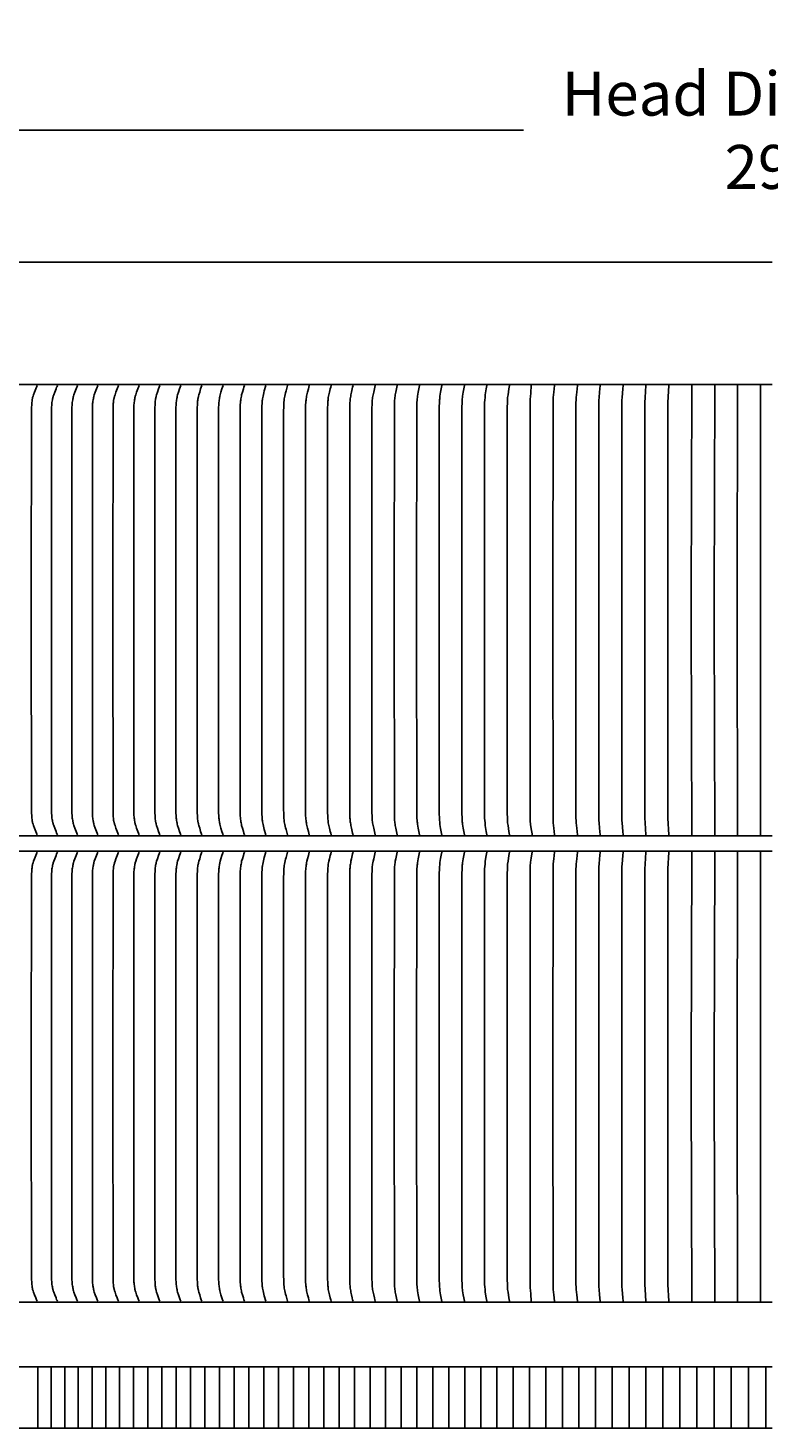
# Model space of a CAD drawing. Units: inches. Extents: x -11.9 to 82, y -6.6 to 16.
# Drawn here: x 0.5 to 6.6, y 4.5 to 16 of the extents above; entities that cross this region are included whole.
import ezdxf

# ---------------------------------------------------------------- set-up
doc = ezdxf.new("R2010")
doc.units = ezdxf.units.IN
doc.header["$MEASUREMENT"] = 0
doc.layers.add('Aura Vent', color=250, linetype='Continuous')
doc.layers.add('Dimension (ANSI)', color=5, linetype='Continuous')
doc.styles.add('Arial', font='arial.ttf')
doc.dimstyles.new('Dimensions', dxfattribs={"dimtxt": 0.089844, "dimasz": 0.125, "dimexe": 0.0625, "dimexo": 0.125, "dimgap": 0.09, "dimtad": 0, "dimtih": 1, "dimtoh": 1, "dimzin": 0, "dimdsep": 46, "dimlunit": 5, "dimtxsty": 'Arial', "dimcen": 0, "dimadec": 0, "dimazin": 0, "dimtfac": 1, "dimtofl": 0, "dimtmove": 0, "dimatfit": 3, "dimfxl": 1, "dimfrac": 2, "dimtolj": 1, "dimtzin": 0, "dimarcsym": 0})

# ---------------------------------------------------------------- blocks, each defined once
blk = doc.blocks.new('*D16')
at = {"layer": 'Defpoints', "color": 0, "transparency": 16777216}
for p in [(21.174, 15.119), (-7.917, 13.413), (21.174, 13.414)]:
    blk.add_point(p, dxfattribs=at)
at = {"layer": 'Dimension (ANSI)', "color": 0, "lineweight": -2, "transparency": 16777216}
for p, q in [((-7.917, 13.913), (-7.917, 15.369)), ((21.174, 13.914), (21.174, 15.369)), ((-7.417, 15.119), (4.597, 15.119)), ((20.674, 15.119), (8.66, 15.119))]:
    blk.add_line(p, q, dxfattribs=at)
at = {"layer": 'Dimension (ANSI)', "color": 0, "transparency": 16777216}
for points in [[(-7.417, 15.202), (-7.417, 15.036), (-7.917, 15.119)], [(20.674, 15.202), (20.674, 15.036), (21.174, 15.119)]]:
    blk.add_solid(points, dxfattribs=at)
at = {"layer": 'Dimension (ANSI)', "color": 0, "transparency": 16777216, "insert": (6.629, 15.119), "char_height": 0.35938, "attachment_point": 5, "style": 'Arial'}
blk.add_mtext('\\A1;Head Diameter\\P29"', dxfattribs=at)

msp = doc.modelspace()

# ---------------------------------------------------------------- linework, layer by layer
at = {"layer": 'Aura Vent'}
msp.add_lwpolyline([(-5.373, 14.04), (6.629, 14.04)], dxfattribs=at)
at = {"layer": 'Aura Vent', "color": 1}
for points in [[(6.629, 13.04), (-5.373, 13.04)], [(6.629, 13.04), (-5.373, 13.04)], [(0.624, 9.36), (0.621, 9.367), (0.618, 9.374), (0.612, 9.387), (0.601, 9.414), (0.593, 9.436), (0.59, 9.447), (0.588, 9.452), (0.586, 9.458), (0.585, 9.463), (0.584, 9.468), (0.583, 9.473), (0.582, 9.478), (0.581, 9.487), (0.579, 9.497), (0.578, 9.507), (0.578, 9.518), (0.577, 9.538), (0.576, 9.576), (0.575, 11.103), (0.575, 11.196), (0.575, 11.289), (0.576, 12.816), (0.577, 12.854), (0.578, 12.875), (0.578, 12.885), (0.579, 12.895), (0.581, 12.905), (0.582, 12.915), (0.583, 12.92), (0.584, 12.924), (0.585, 12.929), (0.586, 12.934), (0.588, 12.94), (0.59, 12.945), (0.593, 12.956), (0.601, 12.978), (0.612, 13.005), (0.618, 13.018), (0.621, 13.025), (0.624, 13.032)], [(0.789, 9.36), (0.785, 9.367), (0.782, 9.374), (0.777, 9.387), (0.766, 9.414), (0.758, 9.436), (0.754, 9.447), (0.753, 9.452), (0.751, 9.458), (0.75, 9.463), (0.749, 9.468), (0.748, 9.473), (0.747, 9.478), (0.745, 9.487), (0.744, 9.497), (0.743, 9.507), (0.742, 9.518), (0.741, 9.538), (0.74, 9.576), (0.74, 11.103), (0.74, 11.196), (0.74, 11.289), (0.74, 12.816), (0.741, 12.854), (0.742, 12.875), (0.743, 12.885), (0.744, 12.895), (0.745, 12.905), (0.747, 12.915), (0.748, 12.92), (0.749, 12.924), (0.75, 12.929), (0.751, 12.934), (0.753, 12.94), (0.754, 12.945), (0.758, 12.956), (0.766, 12.978), (0.777, 13.005), (0.782, 13.018), (0.785, 13.025), (0.789, 13.032)], [(0.953, 9.36), (0.95, 9.367), (0.947, 9.374), (0.942, 9.387), (0.931, 9.414), (0.923, 9.436), (0.92, 9.447), (0.918, 9.452), (0.917, 9.458), (0.916, 9.463), (0.914, 9.468), (0.913, 9.473), (0.913, 9.478), (0.911, 9.488), (0.91, 9.497), (0.909, 9.507), (0.908, 9.518), (0.907, 9.538), (0.906, 9.576), (0.906, 11.103), (0.906, 11.196), (0.906, 11.289), (0.906, 12.816), (0.907, 12.854), (0.908, 12.875), (0.909, 12.885), (0.91, 12.895), (0.911, 12.905), (0.913, 12.915), (0.913, 12.92), (0.914, 12.924), (0.916, 12.929), (0.917, 12.934), (0.918, 12.94), (0.92, 12.945), (0.923, 12.956), (0.931, 12.978), (0.942, 13.005), (0.947, 13.018), (0.95, 13.025), (0.953, 13.032)], [(1.119, 9.36), (1.116, 9.367), (1.113, 9.374), (1.108, 9.387), (1.098, 9.414), (1.09, 9.436), (1.087, 9.447), (1.085, 9.452), (1.084, 9.458), (1.083, 9.463), (1.082, 9.468), (1.081, 9.473), (1.08, 9.478), (1.078, 9.488), (1.077, 9.497), (1.076, 9.508), (1.076, 9.518), (1.075, 9.538), (1.074, 11.103), (1.074, 11.196), (1.074, 11.289), (1.075, 12.854), (1.076, 12.875), (1.076, 12.885), (1.077, 12.895), (1.078, 12.905), (1.08, 12.915), (1.081, 12.919), (1.082, 12.924), (1.083, 12.929), (1.084, 12.934), (1.085, 12.94), (1.087, 12.945), (1.09, 12.956), (1.098, 12.978), (1.108, 13.005), (1.113, 13.018), (1.116, 13.025), (1.119, 13.032)], [(1.287, 9.36), (1.284, 9.367), (1.281, 9.374), (1.276, 9.387), (1.266, 9.414), (1.259, 9.436), (1.255, 9.447), (1.254, 9.452), (1.252, 9.458), (1.251, 9.463), (1.25, 9.468), (1.249, 9.473), (1.248, 9.478), (1.247, 9.488), (1.246, 9.498), (1.245, 9.508), (1.244, 9.518), (1.243, 9.538), (1.242, 11.103), (1.242, 11.196), (1.242, 11.289), (1.243, 12.854), (1.244, 12.875), (1.245, 12.885), (1.246, 12.895), (1.247, 12.905), (1.248, 12.915), (1.249, 12.919), (1.25, 12.924), (1.251, 12.929), (1.252, 12.934), (1.254, 12.94), (1.255, 12.945), (1.259, 12.956), (1.266, 12.978), (1.276, 13.005), (1.281, 13.018), (1.284, 13.025), (1.287, 13.032)], [(1.456, 9.36), (1.453, 9.367), (1.45, 9.374), (1.445, 9.387), (1.435, 9.414), (1.428, 9.436), (1.425, 9.447), (1.424, 9.452), (1.422, 9.458), (1.421, 9.463), (1.42, 9.468), (1.418, 9.478), (1.417, 9.488), (1.416, 9.498), (1.415, 9.508), (1.414, 9.518), (1.413, 9.538), (1.413, 11.103), (1.413, 11.196), (1.413, 11.289), (1.413, 12.854), (1.414, 12.875), (1.415, 12.885), (1.416, 12.895), (1.417, 12.905), (1.418, 12.915), (1.42, 12.924), (1.421, 12.929), (1.422, 12.934), (1.424, 12.94), (1.425, 12.945), (1.428, 12.956), (1.435, 12.978), (1.445, 13.005), (1.45, 13.018), (1.453, 13.025), (1.456, 13.032)], [(1.625, 9.36), (1.62, 9.374), (1.615, 9.387), (1.606, 9.414), (1.599, 9.436), (1.596, 9.447), (1.595, 9.452), (1.593, 9.458), (1.592, 9.463), (1.591, 9.468), (1.59, 9.478), (1.588, 9.488), (1.587, 9.498), (1.586, 9.508), (1.586, 9.518), (1.585, 9.538), (1.584, 11.103), (1.584, 11.196), (1.584, 11.289), (1.585, 12.854), (1.586, 12.875), (1.586, 12.885), (1.587, 12.895), (1.588, 12.905), (1.59, 12.915), (1.591, 12.924), (1.592, 12.929), (1.593, 12.934), (1.595, 12.94), (1.596, 12.945), (1.599, 12.956), (1.606, 12.978), (1.615, 13.005), (1.62, 13.018), (1.625, 13.032)], [(1.797, 9.36), (1.791, 9.374), (1.787, 9.387), (1.778, 9.414), (1.771, 9.436), (1.768, 9.447), (1.767, 9.452), (1.766, 9.458), (1.764, 9.463), (1.764, 9.468), (1.762, 9.478), (1.761, 9.488), (1.76, 9.498), (1.759, 9.508), (1.758, 9.518), (1.757, 9.538), (1.756, 11.103), (1.757, 11.196), (1.756, 11.289), (1.757, 12.854), (1.758, 12.875), (1.759, 12.885), (1.76, 12.895), (1.761, 12.905), (1.762, 12.914), (1.764, 12.924), (1.764, 12.929), (1.766, 12.934), (1.767, 12.94), (1.768, 12.945), (1.771, 12.956), (1.778, 12.978), (1.787, 13.005), (1.791, 13.018), (1.797, 13.032)], [(1.969, 9.36), (1.964, 9.374), (1.959, 9.387), (1.951, 9.414), (1.944, 9.436), (1.942, 9.447), (1.94, 9.452), (1.939, 9.458), (1.938, 9.463), (1.937, 9.468), (1.936, 9.478), (1.934, 9.488), (1.933, 9.498), (1.933, 9.508), (1.932, 9.518), (1.931, 9.538), (1.93, 11.103), (1.93, 11.196), (1.93, 11.289), (1.931, 12.854), (1.932, 12.875), (1.933, 12.885), (1.933, 12.895), (1.934, 12.905), (1.936, 12.914), (1.937, 12.924), (1.938, 12.929), (1.939, 12.934), (1.94, 12.94), (1.942, 12.945), (1.944, 12.956), (1.951, 12.978), (1.959, 13.005), (1.964, 13.018), (1.969, 13.032)], [(2.143, 9.36), (2.138, 9.374), (2.133, 9.387), (2.125, 9.414), (2.119, 9.436), (2.116, 9.447), (2.115, 9.452), (2.114, 9.458), (2.112, 9.468), (2.11, 9.478), (2.109, 9.488), (2.108, 9.498), (2.107, 9.508), (2.107, 9.518), (2.106, 9.538), (2.105, 11.103), (2.105, 11.196), (2.105, 11.289), (2.106, 12.854), (2.107, 12.875), (2.107, 12.885), (2.108, 12.895), (2.109, 12.905), (2.11, 12.914), (2.112, 12.924), (2.114, 12.934), (2.115, 12.94), (2.116, 12.945), (2.119, 12.956), (2.125, 12.978), (2.133, 13.005), (2.138, 13.018), (2.143, 13.032)], [(2.317, 9.36), (2.312, 9.374), (2.308, 9.387), (2.3, 9.414), (2.294, 9.436), (2.292, 9.447), (2.289, 9.458), (2.288, 9.468), (2.286, 9.478), (2.285, 9.488), (2.284, 9.498), (2.283, 9.518), (2.282, 9.538), (2.281, 11.103), (2.281, 11.196), (2.281, 11.289), (2.282, 12.854), (2.283, 12.875), (2.284, 12.895), (2.285, 12.905), (2.286, 12.914), (2.288, 12.924), (2.289, 12.934), (2.292, 12.945), (2.294, 12.956), (2.3, 12.978), (2.308, 13.005), (2.312, 13.018), (2.317, 13.032)], [(2.492, 13.032), (2.479, 12.988), (2.475, 12.974), (2.472, 12.96), (2.469, 12.946), (2.467, 12.935), (2.465, 12.924), (2.464, 12.917), (2.463, 12.91), (2.462, 12.897), (2.461, 12.883), (2.46, 12.869), (2.459, 12.813), (2.459, 11.289), (2.459, 11.196), (2.459, 11.103), (2.459, 9.579), (2.46, 9.523), (2.461, 9.509), (2.462, 9.495), (2.463, 9.482), (2.464, 9.475), (2.465, 9.468), (2.467, 9.457), (2.469, 9.446), (2.472, 9.432), (2.475, 9.419), (2.479, 9.404), (2.492, 9.36)], [(2.669, 13.032), (2.657, 12.988), (2.653, 12.974), (2.649, 12.96), (2.646, 12.946), (2.644, 12.935), (2.642, 12.924), (2.641, 12.917), (2.641, 12.91), (2.639, 12.897), (2.638, 12.883), (2.638, 12.869), (2.637, 12.813), (2.637, 11.289), (2.637, 11.196), (2.637, 11.103), (2.637, 9.579), (2.638, 9.523), (2.638, 9.509), (2.639, 9.495), (2.641, 9.482), (2.641, 9.475), (2.642, 9.468), (2.644, 9.457), (2.646, 9.446), (2.649, 9.432), (2.653, 9.419), (2.657, 9.404), (2.669, 9.36)], [(2.847, 9.36), (2.843, 9.374), (2.839, 9.387), (2.832, 9.414), (2.827, 9.436), (2.825, 9.447), (2.823, 9.458), (2.821, 9.468), (2.82, 9.478), (2.819, 9.488), (2.818, 9.498), (2.817, 9.518), (2.816, 9.538), (2.816, 11.103), (2.816, 11.196), (2.816, 11.289), (2.816, 12.854), (2.817, 12.874), (2.818, 12.894), (2.819, 12.904), (2.82, 12.914), (2.821, 12.924), (2.823, 12.934), (2.825, 12.945), (2.827, 12.956), (2.832, 12.978), (2.839, 13.005), (2.843, 13.018), (2.847, 13.032)], [(3.026, 9.36), (3.022, 9.374), (3.018, 9.387), (3.012, 9.414), (3.007, 9.436), (3.004, 9.447), (3.002, 9.458), (3.001, 9.468), (3, 9.478), (2.999, 9.488), (2.998, 9.498), (2.997, 9.518), (2.996, 9.538), (2.996, 11.103), (2.996, 11.196), (2.996, 11.289), (2.996, 12.854), (2.997, 12.874), (2.998, 12.894), (2.999, 12.904), (3, 12.914), (3.001, 12.924), (3.002, 12.934), (3.004, 12.945), (3.007, 12.956), (3.012, 12.978), (3.018, 13.005), (3.022, 13.018), (3.026, 13.032)], [(3.205, 9.36), (3.201, 9.374), (3.198, 9.387), (3.192, 9.414), (3.187, 9.436), (3.185, 9.447), (3.183, 9.458), (3.182, 9.468), (3.181, 9.478), (3.18, 9.488), (3.179, 9.498), (3.178, 9.518), (3.177, 9.538), (3.177, 11.103), (3.177, 11.196), (3.177, 11.289), (3.177, 12.854), (3.178, 12.874), (3.179, 12.894), (3.18, 12.904), (3.181, 12.914), (3.182, 12.924), (3.183, 12.934), (3.185, 12.945), (3.187, 12.956), (3.192, 12.978), (3.198, 13.005), (3.201, 13.018), (3.205, 13.032)], [(3.385, 9.36), (3.382, 9.374), (3.379, 9.387), (3.373, 9.414), (3.368, 9.436), (3.366, 9.447), (3.364, 9.458), (3.363, 9.468), (3.362, 9.478), (3.361, 9.488), (3.36, 9.498), (3.36, 9.518), (3.359, 9.538), (3.358, 11.103), (3.358, 11.196), (3.358, 11.289), (3.359, 12.854), (3.36, 12.874), (3.36, 12.894), (3.361, 12.904), (3.362, 12.914), (3.363, 12.924), (3.364, 12.934), (3.366, 12.945), (3.368, 12.956), (3.373, 12.978), (3.379, 13.005), (3.382, 13.018), (3.385, 13.032)], [(3.566, 9.36), (3.563, 9.374), (3.554, 9.414), (3.55, 9.436), (3.548, 9.447), (3.547, 9.458), (3.545, 9.468), (3.544, 9.478), (3.543, 9.498), (3.542, 9.518), (3.541, 11.103), (3.541, 11.196), (3.541, 11.289), (3.542, 12.874), (3.543, 12.894), (3.544, 12.914), (3.545, 12.924), (3.547, 12.934), (3.548, 12.945), (3.55, 12.956), (3.554, 12.978), (3.563, 13.018), (3.566, 13.032)], [(3.748, 9.36), (3.745, 9.374), (3.737, 9.414), (3.731, 9.447), (3.73, 9.458), (3.729, 9.468), (3.728, 9.478), (3.726, 9.498), (3.725, 9.518), (3.724, 11.103), (3.724, 11.196), (3.724, 11.289), (3.725, 12.874), (3.726, 12.894), (3.728, 12.914), (3.729, 12.924), (3.73, 12.934), (3.731, 12.945), (3.737, 12.978), (3.745, 13.018), (3.748, 13.032)], [(3.93, 9.359), (3.925, 9.386), (3.92, 9.413), (3.915, 9.446), (3.914, 9.457), (3.913, 9.467), (3.912, 9.477), (3.911, 9.497), (3.909, 9.536), (3.909, 11.102), (3.909, 11.196), (3.909, 11.29), (3.909, 12.856), (3.911, 12.896), (3.912, 12.916), (3.913, 12.925), (3.914, 12.935), (3.915, 12.946), (3.92, 12.979), (3.925, 13.006), (3.93, 13.033)], [(4.114, 9.36), (4.109, 9.387), (4.104, 9.414), (4.099, 9.447), (4.098, 9.458), (4.097, 9.468), (4.096, 9.478), (4.095, 9.498), (4.094, 9.538), (4.093, 11.103), (4.093, 11.196), (4.093, 11.289), (4.094, 12.854), (4.095, 12.894), (4.096, 12.914), (4.097, 12.924), (4.098, 12.934), (4.099, 12.945), (4.104, 12.978), (4.109, 13.005), (4.114, 13.032)], [(4.298, 9.36), (4.293, 9.387), (4.285, 9.436), (4.283, 9.458), (4.281, 9.478), (4.28, 9.498), (4.279, 9.538), (4.278, 11.103), (4.278, 11.196), (4.278, 11.289), (4.279, 12.854), (4.28, 12.894), (4.281, 12.914), (4.283, 12.934), (4.285, 12.956), (4.293, 13.005), (4.298, 13.032)], [(4.482, 9.36), (4.478, 9.387), (4.471, 9.436), (4.468, 9.458), (4.467, 9.478), (4.466, 9.498), (4.465, 9.538), (4.464, 11.103), (4.464, 11.196), (4.464, 11.289), (4.465, 12.854), (4.466, 12.894), (4.467, 12.914), (4.468, 12.934), (4.471, 12.956), (4.478, 13.005), (4.482, 13.032)], [(4.672, 9.352), (4.658, 9.426), (4.656, 9.444), (4.653, 9.475), (4.652, 9.493), (4.651, 9.511), (4.651, 11.103), (4.651, 11.196), (4.651, 11.289), (4.651, 12.881), (4.652, 12.899), (4.653, 12.917), (4.656, 12.948), (4.658, 12.966), (4.66, 13.04)], [(4.852, 9.36), (4.845, 9.414), (4.843, 9.436), (4.841, 9.458), (4.84, 9.478), (4.839, 9.498), (4.838, 11.103), (4.838, 11.196), (4.838, 11.289), (4.839, 12.894), (4.84, 12.914), (4.841, 12.934), (4.843, 12.956), (4.845, 12.978), (4.852, 13.032)], [(5.038, 9.36), (5.032, 9.414), (5.028, 9.458), (5.027, 9.478), (5.026, 9.498), (5.025, 11.103), (5.025, 11.196), (5.025, 11.289), (5.026, 12.894), (5.027, 12.914), (5.028, 12.934), (5.032, 12.978), (5.038, 13.032)], [(5.224, 9.36), (5.219, 9.414), (5.215, 9.458), (5.214, 9.478), (5.213, 9.538), (5.213, 11.103), (5.213, 11.196), (5.213, 11.289), (5.213, 12.854), (5.214, 12.914), (5.215, 12.934), (5.219, 12.978), (5.224, 13.032)], [(5.411, 9.36), (5.408, 9.387), (5.403, 9.458), (5.402, 9.478), (5.401, 9.538), (5.401, 11.103), (5.401, 11.196), (5.401, 11.289), (5.401, 12.854), (5.402, 12.914), (5.403, 12.934), (5.408, 13.005), (5.411, 13.032)], [(5.598, 9.36), (5.591, 9.458), (5.59, 9.498), (5.589, 11.103), (5.589, 11.196), (5.589, 11.289), (5.59, 12.894), (5.591, 12.934), (5.598, 13.032)], [(5.785, 9.36), (5.778, 9.498), (5.778, 11.103), (5.778, 11.196), (5.778, 11.289), (5.778, 12.894), (5.785, 13.032)], [(5.972, 9.36), (5.967, 11.103), (5.967, 11.196), (5.967, 11.289), (5.972, 13.032)], [(6.16, 9.36), (6.156, 11.103), (6.156, 11.196), (6.156, 11.289), (6.16, 13.032)], [(6.347, 9.36), (6.345, 11.103), (6.345, 11.196), (6.345, 11.289), (6.347, 13.032)], [(6.535, 9.36), (6.534, 11.103), (6.534, 11.196), (6.534, 11.289), (6.535, 13.032)], [(6.629, 9.352), (-5.373, 9.352)], [(6.629, 9.227), (-5.373, 9.227)], [(0.624, 9.219), (0.621, 9.213), (0.618, 9.206), (0.612, 9.192), (0.601, 9.165), (0.593, 9.144), (0.59, 9.133), (0.588, 9.127), (0.586, 9.122), (0.585, 9.117), (0.584, 9.112), (0.583, 9.107), (0.582, 9.102), (0.581, 9.092), (0.579, 9.082), (0.578, 9.072), (0.578, 9.062), (0.577, 9.042), (0.576, 9.003), (0.575, 7.477), (0.575, 7.384), (0.575, 7.29), (0.576, 5.764), (0.577, 5.725), (0.578, 5.705), (0.578, 5.695), (0.579, 5.685), (0.581, 5.675), (0.582, 5.665), (0.583, 5.66), (0.584, 5.655), (0.585, 5.65), (0.586, 5.645), (0.588, 5.64), (0.59, 5.634), (0.593, 5.623), (0.601, 5.602), (0.612, 5.575), (0.618, 5.561), (0.621, 5.555), (0.624, 5.548)], [(0.789, 9.219), (0.785, 9.213), (0.782, 9.206), (0.777, 9.192), (0.766, 9.165), (0.758, 9.144), (0.754, 9.133), (0.753, 9.127), (0.751, 9.122), (0.75, 9.117), (0.749, 9.112), (0.748, 9.107), (0.747, 9.102), (0.745, 9.092), (0.744, 9.082), (0.743, 9.072), (0.742, 9.062), (0.741, 9.042), (0.74, 9.003), (0.74, 7.477), (0.74, 7.384), (0.74, 7.29), (0.74, 5.764), (0.741, 5.725), (0.742, 5.705), (0.743, 5.695), (0.744, 5.685), (0.745, 5.675), (0.747, 5.665), (0.748, 5.66), (0.749, 5.655), (0.75, 5.65), (0.751, 5.645), (0.753, 5.64), (0.754, 5.634), (0.758, 5.623), (0.766, 5.602), (0.777, 5.575), (0.782, 5.561), (0.785, 5.555), (0.789, 5.548)], [(0.953, 9.219), (0.95, 9.213), (0.947, 9.206), (0.942, 9.192), (0.931, 9.165), (0.923, 9.144), (0.92, 9.133), (0.918, 9.127), (0.917, 9.122), (0.916, 9.117), (0.914, 9.112), (0.913, 9.107), (0.913, 9.102), (0.911, 9.092), (0.91, 9.082), (0.909, 9.072), (0.908, 9.062), (0.907, 9.042), (0.906, 9.003), (0.906, 7.477), (0.906, 7.384), (0.906, 7.29), (0.906, 5.764), (0.907, 5.725), (0.908, 5.705), (0.909, 5.695), (0.91, 5.685), (0.911, 5.675), (0.913, 5.665), (0.913, 5.66), (0.914, 5.655), (0.916, 5.65), (0.917, 5.645), (0.918, 5.64), (0.92, 5.634), (0.923, 5.623), (0.931, 5.602), (0.942, 5.575), (0.947, 5.561), (0.95, 5.555), (0.953, 5.548)], [(1.119, 9.219), (1.116, 9.213), (1.113, 9.206), (1.108, 9.192), (1.098, 9.165), (1.09, 9.144), (1.087, 9.133), (1.085, 9.127), (1.084, 9.122), (1.083, 9.117), (1.082, 9.112), (1.081, 9.107), (1.08, 9.102), (1.078, 9.092), (1.077, 9.082), (1.076, 9.072), (1.076, 9.062), (1.075, 9.042), (1.074, 7.477), (1.074, 7.384), (1.074, 7.29), (1.075, 5.725), (1.076, 5.705), (1.076, 5.695), (1.077, 5.685), (1.078, 5.675), (1.08, 5.665), (1.081, 5.66), (1.082, 5.655), (1.083, 5.65), (1.084, 5.645), (1.085, 5.64), (1.087, 5.634), (1.09, 5.623), (1.098, 5.602), (1.108, 5.575), (1.113, 5.561), (1.116, 5.555), (1.119, 5.548)], [(1.287, 9.219), (1.284, 9.213), (1.281, 9.206), (1.276, 9.192), (1.266, 9.165), (1.259, 9.144), (1.255, 9.133), (1.254, 9.127), (1.252, 9.122), (1.251, 9.117), (1.25, 9.112), (1.249, 9.107), (1.248, 9.102), (1.247, 9.092), (1.246, 9.082), (1.245, 9.072), (1.244, 9.062), (1.243, 9.042), (1.242, 7.477), (1.242, 7.384), (1.242, 7.29), (1.243, 5.725), (1.244, 5.705), (1.245, 5.695), (1.246, 5.685), (1.247, 5.675), (1.248, 5.665), (1.249, 5.66), (1.25, 5.655), (1.251, 5.65), (1.252, 5.645), (1.254, 5.64), (1.255, 5.634), (1.259, 5.623), (1.266, 5.602), (1.276, 5.575), (1.281, 5.561), (1.284, 5.555), (1.287, 5.548)], [(1.456, 9.219), (1.453, 9.213), (1.45, 9.206), (1.445, 9.192), (1.435, 9.165), (1.428, 9.144), (1.425, 9.133), (1.424, 9.127), (1.422, 9.122), (1.421, 9.117), (1.42, 9.112), (1.418, 9.102), (1.417, 9.092), (1.416, 9.082), (1.415, 9.072), (1.414, 9.062), (1.413, 9.042), (1.413, 7.477), (1.413, 7.384), (1.413, 7.29), (1.413, 5.725), (1.414, 5.705), (1.415, 5.695), (1.416, 5.685), (1.417, 5.675), (1.418, 5.665), (1.42, 5.655), (1.421, 5.65), (1.422, 5.645), (1.424, 5.64), (1.425, 5.634), (1.428, 5.623), (1.435, 5.602), (1.445, 5.575), (1.45, 5.561), (1.453, 5.555), (1.456, 5.548)], [(1.625, 9.219), (1.62, 9.206), (1.615, 9.192), (1.606, 9.165), (1.599, 9.144), (1.596, 9.133), (1.595, 9.127), (1.593, 9.122), (1.592, 9.117), (1.591, 9.112), (1.59, 9.102), (1.588, 9.092), (1.587, 9.082), (1.586, 9.072), (1.586, 9.062), (1.585, 9.042), (1.584, 7.477), (1.584, 7.384), (1.584, 7.29), (1.585, 5.725), (1.586, 5.705), (1.586, 5.695), (1.587, 5.685), (1.588, 5.675), (1.59, 5.665), (1.591, 5.655), (1.592, 5.65), (1.593, 5.645), (1.595, 5.64), (1.596, 5.634), (1.599, 5.623), (1.606, 5.602), (1.615, 5.575), (1.62, 5.561), (1.625, 5.548)], [(1.797, 9.219), (1.791, 9.206), (1.787, 9.192), (1.778, 9.165), (1.771, 9.144), (1.768, 9.133), (1.767, 9.127), (1.766, 9.122), (1.764, 9.117), (1.764, 9.112), (1.762, 9.102), (1.761, 9.092), (1.76, 9.082), (1.759, 9.072), (1.758, 9.062), (1.757, 9.042), (1.756, 7.477), (1.757, 7.384), (1.756, 7.29), (1.757, 5.725), (1.758, 5.705), (1.759, 5.695), (1.76, 5.685), (1.761, 5.675), (1.762, 5.665), (1.764, 5.655), (1.764, 5.65), (1.766, 5.645), (1.767, 5.64), (1.768, 5.634), (1.771, 5.623), (1.778, 5.602), (1.787, 5.575), (1.791, 5.561), (1.797, 5.548)], [(1.969, 9.219), (1.964, 9.206), (1.959, 9.192), (1.951, 9.165), (1.944, 9.144), (1.942, 9.133), (1.94, 9.127), (1.939, 9.122), (1.938, 9.117), (1.937, 9.112), (1.936, 9.102), (1.934, 9.092), (1.933, 9.082), (1.933, 9.072), (1.932, 9.062), (1.931, 9.042), (1.93, 7.477), (1.93, 7.384), (1.93, 7.29), (1.931, 5.725), (1.932, 5.705), (1.933, 5.695), (1.933, 5.685), (1.934, 5.675), (1.936, 5.665), (1.937, 5.655), (1.938, 5.65), (1.939, 5.645), (1.94, 5.64), (1.942, 5.634), (1.944, 5.623), (1.951, 5.602), (1.959, 5.575), (1.964, 5.561), (1.969, 5.548)], [(2.143, 9.219), (2.138, 9.206), (2.133, 9.192), (2.125, 9.165), (2.119, 9.144), (2.116, 9.133), (2.115, 9.127), (2.114, 9.122), (2.112, 9.112), (2.11, 9.102), (2.109, 9.092), (2.108, 9.082), (2.107, 9.072), (2.107, 9.062), (2.106, 9.042), (2.105, 7.477), (2.105, 7.384), (2.105, 7.29), (2.106, 5.725), (2.107, 5.705), (2.107, 5.695), (2.108, 5.685), (2.109, 5.675), (2.11, 5.665), (2.112, 5.655), (2.114, 5.645), (2.115, 5.64), (2.116, 5.634), (2.119, 5.623), (2.125, 5.602), (2.133, 5.575), (2.138, 5.561), (2.143, 5.548)], [(2.317, 9.219), (2.312, 9.206), (2.308, 9.192), (2.3, 9.165), (2.294, 9.144), (2.292, 9.133), (2.289, 9.122), (2.288, 9.112), (2.286, 9.102), (2.285, 9.092), (2.284, 9.082), (2.283, 9.062), (2.282, 9.042), (2.281, 7.477), (2.281, 7.384), (2.281, 7.29), (2.282, 5.725), (2.283, 5.705), (2.284, 5.685), (2.285, 5.675), (2.286, 5.665), (2.288, 5.655), (2.289, 5.645), (2.292, 5.634), (2.294, 5.623), (2.3, 5.602), (2.308, 5.575), (2.312, 5.561), (2.317, 5.548)], [(2.492, 5.548), (2.479, 5.592), (2.475, 5.606), (2.472, 5.62), (2.469, 5.633), (2.467, 5.645), (2.465, 5.656), (2.464, 5.663), (2.463, 5.669), (2.462, 5.683), (2.461, 5.696), (2.46, 5.71), (2.459, 5.767), (2.459, 7.29), (2.459, 7.384), (2.459, 7.477), (2.459, 9), (2.46, 9.057), (2.461, 9.071), (2.462, 9.084), (2.463, 9.098), (2.464, 9.104), (2.465, 9.111), (2.467, 9.122), (2.469, 9.134), (2.472, 9.147), (2.475, 9.161), (2.479, 9.176), (2.492, 9.219)], [(2.669, 5.548), (2.657, 5.592), (2.653, 5.606), (2.649, 5.62), (2.646, 5.633), (2.644, 5.645), (2.642, 5.656), (2.641, 5.663), (2.641, 5.669), (2.639, 5.683), (2.638, 5.696), (2.638, 5.71), (2.637, 5.767), (2.637, 7.29), (2.637, 7.384), (2.637, 7.477), (2.637, 9), (2.638, 9.057), (2.638, 9.071), (2.639, 9.084), (2.641, 9.098), (2.641, 9.104), (2.642, 9.111), (2.644, 9.122), (2.646, 9.134), (2.649, 9.147), (2.653, 9.161), (2.657, 9.176), (2.669, 9.219)], [(2.847, 9.219), (2.843, 9.206), (2.839, 9.192), (2.832, 9.165), (2.827, 9.144), (2.825, 9.133), (2.823, 9.122), (2.821, 9.112), (2.82, 9.102), (2.819, 9.092), (2.818, 9.082), (2.817, 9.062), (2.816, 9.042), (2.816, 7.477), (2.816, 7.384), (2.816, 7.29), (2.816, 5.725), (2.817, 5.705), (2.818, 5.685), (2.819, 5.675), (2.82, 5.665), (2.821, 5.655), (2.823, 5.645), (2.825, 5.634), (2.827, 5.624), (2.832, 5.602), (2.839, 5.575), (2.843, 5.561), (2.847, 5.548)], [(3.026, 9.219), (3.022, 9.206), (3.018, 9.192), (3.012, 9.165), (3.007, 9.144), (3.004, 9.133), (3.002, 9.122), (3.001, 9.112), (3, 9.102), (2.999, 9.092), (2.998, 9.082), (2.997, 9.062), (2.996, 9.042), (2.996, 7.477), (2.996, 7.384), (2.996, 7.29), (2.996, 5.725), (2.997, 5.705), (2.998, 5.685), (2.999, 5.675), (3, 5.665), (3.001, 5.655), (3.002, 5.645), (3.004, 5.634), (3.007, 5.624), (3.012, 5.602), (3.018, 5.575), (3.022, 5.561), (3.026, 5.548)], [(3.205, 9.219), (3.201, 9.206), (3.198, 9.192), (3.192, 9.165), (3.187, 9.144), (3.185, 9.133), (3.183, 9.122), (3.182, 9.112), (3.181, 9.102), (3.18, 9.092), (3.179, 9.082), (3.178, 9.062), (3.177, 9.042), (3.177, 7.477), (3.177, 7.384), (3.177, 7.29), (3.177, 5.725), (3.178, 5.705), (3.179, 5.685), (3.18, 5.675), (3.181, 5.665), (3.182, 5.655), (3.183, 5.645), (3.185, 5.634), (3.187, 5.624), (3.192, 5.602), (3.198, 5.575), (3.201, 5.561), (3.205, 5.548)], [(3.385, 9.219), (3.382, 9.206), (3.379, 9.192), (3.373, 9.165), (3.368, 9.144), (3.366, 9.133), (3.364, 9.122), (3.363, 9.112), (3.362, 9.102), (3.361, 9.092), (3.36, 9.082), (3.36, 9.062), (3.359, 9.042), (3.358, 7.477), (3.358, 7.384), (3.358, 7.29), (3.359, 5.725), (3.36, 5.705), (3.36, 5.685), (3.361, 5.675), (3.362, 5.665), (3.363, 5.655), (3.364, 5.645), (3.366, 5.634), (3.368, 5.624), (3.373, 5.602), (3.379, 5.575), (3.382, 5.561), (3.385, 5.548)], [(3.566, 9.219), (3.563, 9.206), (3.554, 9.165), (3.55, 9.144), (3.548, 9.133), (3.547, 9.122), (3.545, 9.112), (3.544, 9.102), (3.543, 9.082), (3.542, 9.062), (3.541, 7.477), (3.541, 7.384), (3.541, 7.29), (3.542, 5.705), (3.543, 5.685), (3.544, 5.665), (3.545, 5.655), (3.547, 5.645), (3.548, 5.634), (3.55, 5.624), (3.554, 5.602), (3.563, 5.561), (3.566, 5.548)], [(3.748, 9.219), (3.745, 9.206), (3.737, 9.165), (3.731, 9.133), (3.73, 9.122), (3.729, 9.112), (3.728, 9.102), (3.726, 9.082), (3.725, 9.062), (3.724, 7.477), (3.724, 7.384), (3.724, 7.29), (3.725, 5.705), (3.726, 5.685), (3.728, 5.665), (3.729, 5.655), (3.73, 5.645), (3.731, 5.634), (3.737, 5.602), (3.745, 5.561), (3.748, 5.548)], [(3.93, 9.22), (3.925, 9.194), (3.92, 9.167), (3.915, 9.134), (3.914, 9.123), (3.913, 9.113), (3.912, 9.103), (3.911, 9.083), (3.909, 9.043), (3.909, 7.478), (3.909, 7.384), (3.909, 7.289), (3.909, 5.724), (3.911, 5.684), (3.912, 5.664), (3.913, 5.654), (3.914, 5.644), (3.915, 5.633), (3.92, 5.601), (3.925, 5.574), (3.93, 5.547)], [(4.114, 9.219), (4.109, 9.192), (4.104, 9.165), (4.099, 9.133), (4.098, 9.122), (4.097, 9.112), (4.096, 9.102), (4.095, 9.082), (4.094, 9.042), (4.093, 7.477), (4.093, 7.384), (4.093, 7.29), (4.094, 5.725), (4.095, 5.685), (4.096, 5.665), (4.097, 5.655), (4.098, 5.645), (4.099, 5.634), (4.104, 5.602), (4.109, 5.575), (4.114, 5.548)], [(4.298, 9.219), (4.293, 9.192), (4.285, 9.144), (4.283, 9.122), (4.281, 9.102), (4.28, 9.082), (4.279, 9.042), (4.278, 7.477), (4.278, 7.384), (4.278, 7.29), (4.279, 5.725), (4.28, 5.685), (4.281, 5.665), (4.283, 5.645), (4.285, 5.624), (4.293, 5.575), (4.298, 5.548)], [(4.482, 9.219), (4.478, 9.192), (4.471, 9.144), (4.468, 9.122), (4.467, 9.102), (4.466, 9.082), (4.465, 9.042), (4.464, 7.477), (4.464, 7.384), (4.464, 7.29), (4.465, 5.725), (4.466, 5.685), (4.467, 5.665), (4.468, 5.645), (4.471, 5.624), (4.478, 5.575), (4.482, 5.548)], [(4.66, 9.171), (4.658, 9.153), (4.656, 9.136), (4.653, 9.104), (4.652, 9.086), (4.651, 9.068), (4.651, 7.477), (4.651, 7.384), (4.651, 7.29), (4.651, 5.699), (4.652, 5.681), (4.653, 5.663), (4.656, 5.631), (4.658, 5.614), (4.66, 5.54)], [(4.667, 9.219), (4.66, 9.172)], [(4.852, 9.219), (4.845, 9.165), (4.843, 9.144), (4.841, 9.122), (4.84, 9.102), (4.839, 9.082), (4.838, 7.477), (4.838, 7.384), (4.838, 7.29), (4.839, 5.685), (4.84, 5.665), (4.841, 5.645), (4.843, 5.624), (4.845, 5.602), (4.852, 5.548)], [(5.038, 9.219), (5.032, 9.165), (5.028, 9.122), (5.027, 9.102), (5.026, 9.082), (5.025, 7.477), (5.025, 7.384), (5.025, 7.29), (5.026, 5.685), (5.027, 5.665), (5.028, 5.645), (5.032, 5.602), (5.038, 5.548)], [(5.224, 9.219), (5.219, 9.165), (5.215, 9.122), (5.214, 9.102), (5.213, 9.042), (5.213, 7.477), (5.213, 7.384), (5.213, 7.29), (5.213, 5.725), (5.214, 5.665), (5.215, 5.645), (5.219, 5.602), (5.224, 5.548)], [(5.411, 9.219), (5.408, 9.192), (5.403, 9.122), (5.402, 9.102), (5.401, 9.042), (5.401, 7.477), (5.401, 7.384), (5.401, 7.29), (5.401, 5.725), (5.402, 5.665), (5.403, 5.645), (5.408, 5.575), (5.411, 5.548)], [(5.598, 9.219), (5.591, 9.122), (5.59, 9.082), (5.589, 7.477), (5.589, 7.384), (5.589, 7.29), (5.59, 5.685), (5.591, 5.645), (5.598, 5.548)], [(5.785, 9.219), (5.778, 9.082), (5.778, 7.477), (5.778, 7.384), (5.778, 7.29), (5.778, 5.685), (5.785, 5.548)], [(5.972, 9.219), (5.967, 7.477), (5.967, 7.384), (5.967, 7.29), (5.972, 5.548)], [(6.16, 9.219), (6.156, 7.477), (6.156, 7.384), (6.156, 7.29), (6.16, 5.548)], [(6.347, 9.219), (6.345, 7.477), (6.345, 7.384), (6.345, 7.29), (6.347, 5.548)], [(6.535, 9.219), (6.534, 7.477), (6.534, 7.384), (6.534, 7.29), (6.535, 5.548)], [(6.535, 9.227), (6.535, 9.219)], [(6.629, 5.54), (-5.373, 5.54)], [(6.629, 5.54), (-5.373, 5.54)], [(6.629, 5.012), (-5.373, 5.012)], [(0.629, 4.512), (0.629, 5.012)], [(0.738, 4.512), (0.738, 5.012)], [(0.848, 4.512), (0.848, 5.012)], [(0.959, 4.512), (0.959, 5.012)], [(1.071, 4.512), (1.071, 5.012)], [(1.183, 4.512), (1.183, 5.012)], [(1.297, 4.512), (1.297, 5.012)], [(1.411, 4.512), (1.411, 5.012)], [(1.526, 4.512), (1.526, 5.012)], [(1.641, 4.512), (1.641, 5.012)], [(1.758, 4.512), (1.758, 5.012)], [(1.875, 4.512), (1.875, 5.012)], [(1.994, 4.512), (1.994, 5.012)], [(2.112, 4.512), (2.112, 5.012)], [(2.232, 4.512), (2.232, 5.012)], [(2.353, 4.512), (2.353, 5.012)], [(2.474, 4.512), (2.474, 5.012)], [(2.596, 4.512), (2.596, 5.012)], [(2.719, 4.512), (2.719, 5.012)], [(2.842, 4.512), (2.842, 5.012)], [(2.966, 4.512), (2.966, 5.012)], [(3.091, 4.512), (3.091, 5.012)], [(3.217, 4.512), (3.217, 5.012)], [(3.344, 4.512), (3.344, 5.012)], [(3.471, 4.512), (3.471, 5.012)], [(3.599, 4.512), (3.599, 5.012)], [(3.727, 4.512), (3.727, 5.012)], [(3.856, 4.512), (3.856, 5.012)], [(3.986, 4.512), (3.986, 5.012)], [(4.117, 4.512), (4.117, 5.012)], [(4.248, 4.512), (4.248, 5.012)], [(4.38, 4.512), (4.38, 5.012)], [(4.513, 4.512), (4.513, 5.012)], [(4.646, 4.512), (4.646, 5.012)], [(4.78, 4.512), (4.78, 5.012)], [(4.915, 4.512), (4.915, 5.012)], [(5.05, 4.512), (5.05, 5.012)], [(5.186, 4.512), (5.186, 5.012)], [(5.323, 4.512), (5.323, 5.012)], [(5.46, 4.512), (5.46, 5.012)], [(5.598, 4.512), (5.598, 5.012)], [(5.736, 4.512), (5.736, 5.012)], [(5.875, 4.512), (5.875, 5.012)], [(6.015, 4.512), (6.015, 5.012)], [(6.155, 4.512), (6.155, 5.012)], [(6.296, 4.512), (6.296, 5.012)], [(6.437, 4.512), (6.437, 5.012)], [(6.579, 4.512), (6.579, 5.012)], [(-5.373, 4.512), (6.629, 4.512)]]:
    msp.add_lwpolyline(points, dxfattribs=at)

# ---------------------------------------------------------------- dimensions: what is measured, and where the dimension line sits
at = {"layer": 'Dimension (ANSI)', "color": 5}
dim = msp.add_linear_dim(base=(21.174, 15.119), p1=(-7.917, 13.413), p2=(21.174, 13.414), text='Head Diameter\\P<>', dimstyle='Dimensions', override={"dimdec": 0, "dimpost": '"'}, dxfattribs=at)
dim.commit()
dim.dimension.update_dxf_attribs({"geometry": '*D16', "text_midpoint": (6.629, 15.119), "dimtype": 160})

doc.saveas('drawing.dxf')
